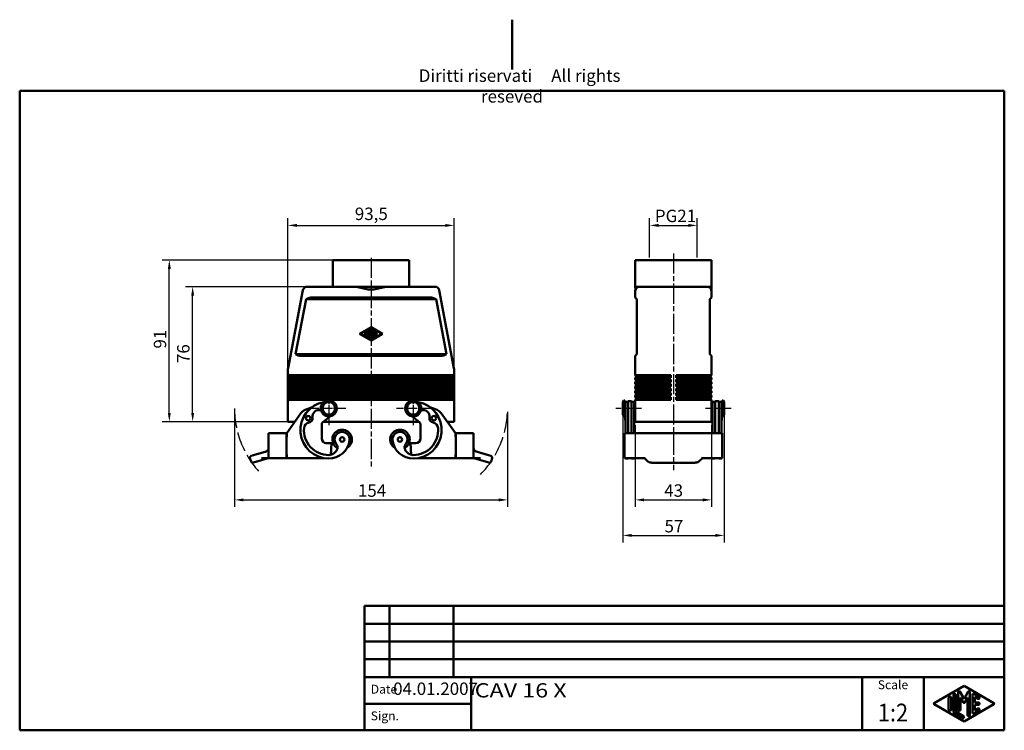
# Model space of a CAD drawing. Extents: x 20 to 574, y 20 to 420.
import ezdxf
from ezdxf.enums import TextEntityAlignment as Align

# ---------------------------------------------------------------- set-up
doc = ezdxf.new("R2010")
doc.units = 0
doc.header["$LTSCALE"] = 2
for name, pattern in [('CHAIN', [0.3543, 0.2362, -0.0295, 0.0591, -0.0295]), ('DASH_DOT', [0.37, 0.24, -0.06, 0.01, -0.06]), ('DASHED_SPACE', [0.2067, 0.1654, -0.0413])]:
    doc.linetypes.add(name, pattern=pattern)
for name, color, linetype, lineweight in [('Bemaßungen(TC_020513_DIN)', 7, 'Continuous', 25), ('Mittellinie(TC_020513_DIN)', 7, 'DASH_DOT', 25), ('Mittelpunktmarkierung(TC_020513_DIN)', 7, 'Continuous', 25), ('Schraffur', 179, 'Continuous', 9), ('Sichtbare Kanten(TC_020513_DIN)', 7, 'Continuous', 50), ('Skizziergeometrie(ISO)', 7, 'Continuous', 50), ('Stich 1-Linien(TC_020513_DIN)', 7, 'DASHED_SPACE', 25), ('Symbole(ISO)', 7, 'Continuous', 25)]:
    doc.layers.add(name, color=color, linetype=linetype, lineweight=lineweight)
doc.styles.add('Aktuell-BSI', font='ARIAL.TTF')
doc.styles.add('Kopie von TC 5 mm', font='ARIAL.TTF', dxfattribs={"width": 1.2})
doc.styles.add('TC 2_5 mm', font='ARIAL.TTF', dxfattribs={"width": 0.9})
doc.styles.add('TC 3_5 mm', font='ARIAL.TTF', dxfattribs={"width": 0.8})
doc.styles.add('TC 5 mm', font='ARIAL.TTF', dxfattribs={"width": 0.9})
doc.dimstyles.new('STANDARD-TC_020513_DIN', dxfattribs={"dimscale": 2, "dimtxt": 3.5, "dimasz": 2.5, "dimexe": 2, "dimexo": 1, "dimgap": 0.8, "dimtad": 1, "dimrnd": 1e-08, "dimzin": 12, "dimtxsty": 'Aktuell-BSI', "dimcen": 0.09, "dimdle": 10, "dimclrd": 7, "dimclre": 7, "dimclrt": 7, "dimadec": 0, "dimazin": 3, "dimtfac": 1, "dimtmove": 0, "dimatfit": 3, "dimfxl": 1, "dimtolj": 1, "dimtzin": 0, "dimlwd": 25, "dimlwe": 25, "dimarcsym": 0})

# ---------------------------------------------------------------- blocks, each defined once
blk = doc.blocks.new('Ränder Ilme Rahmen A4 quer')
at = {"layer": 'Skizziergeometrie(ISO)'}
for p, q in [((148.5, 210), (148.5, 196)), ((10, 10), (10, 190)), ((10, 190), (287, 190)), ((287, 190), (287, 10)), ((10, 10), (287, 10))]:
    blk.add_line(p, q, dxfattribs=at)
at = {"layer": 'Symbole(ISO)', "color": 7, "insert": (148.5, 196), "char_height": 3.5, "attachment_point": 2, "style": 'TC 2_5 mm'}
blk.add_mtext('\\fISOCPEUR|b0|i0;\\H3.5000;    Diritti riservati     All rights reseved', dxfattribs=at)
blk = doc.blocks.new('Schriftfelder Ilme')
at = {"layer": 'Schraffur'}
h = blk.add_hatch(color=7, dxfattribs=at)
edge = h.paths.add_edge_path()
edge.add_arc((184.66, 19.15), 0.333, 0, 180)
edge.add_line((184.32, 19.15), (184.32, 15.85))
edge.add_arc((184.66, 15.85), 0.333, 180, 360)
edge.add_line((184.99, 15.85), (184.99, 19.15))
h = blk.add_hatch(color=7, dxfattribs=at)
edge = h.paths.add_edge_path()
edge.add_line((188.49, 14.02), (186.32, 15.27))
edge.add_line((186.32, 15.27), (186.32, 19.94))
edge.add_arc((185.99, 19.94), 0.333, 0, 180)
edge.add_line((185.66, 19.94), (185.66, 15.27))
edge.add_arc((186.32, 15.27), 0.667, 180, 240.0184)
edge.add_line((185.99, 14.69), (188.16, 13.44))
edge.add_arc((188.32, 13.73), 0.333, 240.0184, 420.0184)
h = blk.add_hatch(color=7, dxfattribs=at)
edge = h.paths.add_edge_path()
edge.add_line((188.66, 18.85), (187.48, 20.89))
edge.add_arc((187.25, 20.75), 0.265, 30, 180)
edge.add_line((186.99, 20.75), (186.99, 15.85))
edge.add_arc((187.32, 15.85), 0.333, 180, 360)
edge.add_line((187.66, 15.85), (187.66, 19.25))
edge.add_line((187.66, 19.25), (188.51, 17.77))
edge.add_arc((188.66, 17.85), 0.167, 210, 330)
edge.add_line((188.8, 17.77), (189.66, 19.25))
edge.add_line((189.66, 19.25), (189.66, 14.29))
edge.add_arc((189.99, 14.29), 0.333, 180, 360)
edge.add_line((190.32, 14.29), (190.32, 20.75))
edge.add_arc((190.06, 20.75), 0.265, 0, 150)
edge.add_line((189.83, 20.89), (188.66, 18.85))
h = blk.add_hatch(color=7, dxfattribs=at)
edge = h.paths.add_edge_path()
edge.add_arc((192.69, 15.85), 0.333, 299.9816, 479.9816)
edge.add_line((192.52, 16.14), (191.66, 15.63))
edge.add_line((191.66, 15.63), (191.66, 17.17))
edge.add_line((191.66, 17.17), (192.69, 17.17))
edge.add_arc((192.69, 17.5), 0.333, 270, 450)
edge.add_line((192.69, 17.83), (191.66, 17.83))
edge.add_line((191.66, 17.83), (191.66, 19.37))
edge.add_line((191.66, 19.37), (192.52, 18.87))
edge.add_arc((192.69, 19.15), 0.333, 240.0184, 420.0184)
edge.add_line((192.86, 19.44), (191.49, 20.23))
edge.add_arc((191.32, 19.94), 0.333, 60.0184, 180)
edge.add_line((190.99, 19.94), (190.99, 15.06))
edge.add_arc((191.32, 15.06), 0.333, 180, 299.9816)
edge.add_line((191.49, 14.77), (192.86, 15.56))
for p, q in [((185.66, 19.94), (185.66, 15.27)), ((186.32, 15.27), (186.32, 19.94)), ((186.99, 20.75), (186.99, 15.85)), ((188.66, 18.85), (187.48, 20.89)), ((189.83, 20.89), (188.66, 18.85)), ((190.32, 14.29), (190.32, 20.75)), ((190.99, 15.06, 10), (190.99, 19.94, 10)), ((191.49, 20.23, 10), (192.86, 19.44, 10)), ((184.32, 15.85, 10), (184.32, 19.15, 10)), ((184.99, 19.15, 10), (184.99, 15.85, 10)), ((187.66, 19.25), (188.51, 17.77)), ((187.66, 15.85), (187.66, 19.25)), ((188.8, 17.77), (189.66, 19.25)), ((189.66, 19.25), (189.66, 14.29)), ((191.66, 19.37, 10), (191.66, 17.83, 10)), ((192.52, 18.87, 10), (191.66, 19.37, 10)), ((191.66, 17.83, 10), (192.69, 17.83, 10)), ((191.66, 17.17, 10), (191.66, 15.63, 10)), ((192.69, 17.17, 10), (191.66, 17.17, 10)), ((185.99, 14.69), (188.16, 13.44)), ((188.49, 14.02), (186.32, 15.27)), ((192.86, 15.56, 10), (191.49, 14.77, 10)), ((191.66, 15.63, 10), (192.52, 16.14, 10))]:
    blk.add_line(p, q)
for centre, radius, start, end in [((184.66, 19.15, 10), 0.333, 0, 180), ((185.99, 19.94), 0.333, 0, 180), ((187.25, 20.75), 0.265, 30, 180), ((190.06, 20.75), 0.265, 0, 150), ((191.32, 19.94, 10), 0.333, 60.0184, 180), ((192.69, 19.15, 10), 0.333, 240.0184, 60.0184), ((188.66, 17.85), 0.167, 210, 330), ((192.69, 17.5, 10), 0.333, 270, 90), ((184.66, 15.85, 10), 0.333, 180, 0), ((186.32, 15.27), 0.667, 180, 240.0184), ((187.32, 15.85), 0.333, 180, 0), ((188.32, 13.73), 0.333, 240.0184, 60.0184), ((189.99, 14.29), 0.333, 180, 0), ((191.32, 15.06, 10), 0.333, 180, 299.9816), ((192.69, 15.85, 10), 0.333, 299.9816, 119.9816)]:
    blk.add_arc(centre, radius, start, end)
at = {"layer": 'Skizziergeometrie(ISO)'}
for p, q in [((19.98, 45), (199.98, 45)), ((19.98, 45), (19.98, 10)), ((26.98, 45), (26.98, 25)), ((44.98, 45), (44.98, 25)), ((19.98, 40), (199.98, 40)), ((19.98, 35), (199.98, 35)), ((19.98, 30), (199.98, 30)), ((19.98, 25), (199.98, 25)), ((49.98, 10), (49.98, 25)), ((159.98, 25), (159.98, 10)), ((177.33, 25), (177.33, 10)), ((180.24, 17.65), (188.66, 22.5)), ((188.66, 22.5), (197.07, 17.65)), ((185.66, 15.27), (185.66, 19.94)), ((186.32, 19.94), (186.32, 15.27)), ((186.99, 15.85), (186.99, 20.75)), ((187.48, 20.89), (188.66, 18.85)), ((189.83, 20.89), (188.66, 18.85)), ((190.32, 14.29), (190.32, 20.75)), ((190.99, 15.06), (190.99, 19.94)), ((191.49, 20.23), (192.86, 19.44)), ((19.98, 17.5), (49.98, 17.5)), ((188.66, 12.5), (180.24, 17.36)), ((184.32, 15.85), (184.32, 19.15)), ((184.99, 19.15), (184.99, 15.85)), ((187.66, 19.25), (187.66, 15.85)), ((188.51, 17.77), (187.66, 19.25)), ((197.07, 17.36), (188.66, 12.5)), ((189.66, 19.25), (188.8, 17.77)), ((189.66, 14.29), (189.66, 19.25)), ((191.66, 19.37), (191.66, 17.83)), ((192.52, 18.87), (191.66, 19.37)), ((191.66, 17.83), (192.69, 17.83)), ((191.66, 17.17), (191.66, 15.63)), ((192.69, 17.17), (191.66, 17.17)), ((188.16, 13.44), (185.99, 14.69)), ((186.32, 15.27), (188.49, 14.02)), ((192.86, 15.56), (191.49, 14.77)), ((191.66, 15.63), (192.52, 16.14))]:
    blk.add_line(p, q, dxfattribs=at)
for centre, radius, start, end in [((184.66, 19.15), 0.333, 0, 180), ((185.99, 19.94), 0.333, 0, 180), ((187.25, 20.75), 0.265, 30, 180), ((190.06, 20.75), 0.265, 0, 150), ((191.32, 19.94), 0.333, 60.0184, 180), ((192.69, 19.15), 0.333, 240.0184, 60.0184), ((180.32, 17.5), 0.167, 119.9816, 240.0184), ((188.66, 17.85), 0.167, 210, 330), ((192.69, 17.5), 0.333, 270, 90), ((196.99, 17.5), 0.167, 299.9816, 60.0184), ((184.66, 15.85), 0.333, 180, 0), ((186.32, 15.27), 0.667, 180, 240.0184), ((187.32, 15.85), 0.333, 180, 0), ((188.32, 13.73), 0.333, 240.0184, 60.0184), ((189.99, 14.29), 0.333, 180, 0), ((191.32, 15.06), 0.333, 180, 299.9816), ((192.69, 15.85), 0.333, 299.9816, 119.9816)]:
    blk.add_arc(centre, radius, start, end, dxfattribs=at)
at = {"layer": 'Symbole(ISO)', "color": 7}
for s, insert, char_height, width, attachment_point, style in [(' Date', (20.98, 21.25), 2.5, 8.9975, 4, 'TC 2_5 mm'), ('04.01.2007', (39.98, 21.25), 3.5, 20.9533, 5, 'TC 3_5 mm'), ('Scale', (168.66, 22.5), 2.5, 17.3406, 5, 'TC 2_5 mm'), (' Sign.', (20.98, 13.75), 2.5, 8.971, 4, 'TC 2_5 mm')]:
    blk.add_mtext(s, dxfattribs=dict(at, insert=insert, char_height=char_height, width=width, attachment_point=attachment_point, style=style))
at = {"layer": 'Symbole(ISO)', "color": 7, "style": 'Kopie von TC 5 mm', "width": 1.2}
blk.add_attdef('BAUTEILNUMMER', text='', height=4, dxfattribs=at).set_placement((50.98, 21.25), align=Align.MIDDLE_LEFT)
at = {"layer": 'Symbole(ISO)', "color": 7, "style": 'TC 5 mm', "width": 0.9}
blk.add_attdef('FirstViewScale', text='', height=5, dxfattribs=at).set_placement((168.66, 15), align=Align.MIDDLE_CENTER)
blk = doc.blocks.new('*D11')
at = {"layer": 'Bemaßungen(TC_020513_DIN)', "color": 7, "linetype": 'Continuous', "lineweight": 25}
for p, q in [((374.44, 286.2), (374.44, 308.2)), ((401.22, 286.2), (401.22, 308.2)), ((379.44, 304.2), (396.22, 304.2))]:
    blk.add_line(p, q, dxfattribs=at)
at = {"layer": 'Bemaßungen(TC_020513_DIN)', "color": 7, "linetype": 'Continuous'}
for points in [[(379.44, 305.04), (379.44, 303.37), (374.44, 304.2)], [(396.22, 305.04), (396.22, 303.37), (401.22, 304.2)]]:
    blk.add_solid(points, dxfattribs=at)
at = {"layer": 'Defpoints', "color": 0, "linetype": 'Continuous'}
for p in [(401.22, 304.2), (374.44, 284.2), (401.22, 284.2)]:
    blk.add_point(p, dxfattribs=at)
at = {"layer": 'Bemaßungen(TC_020513_DIN)', "color": 7, "linetype": 'Continuous', "lineweight": 25, "insert": (375.24, 313.04), "char_height": 7, "attachment_point": 1, "style": 'Aktuell-BSI'}
blk.add_mtext('\\A1; PG21', dxfattribs=at)
blk = doc.blocks.new('*D12')
at = {"layer": 'Bemaßungen(TC_020513_DIN)', "color": 7, "linetype": 'Continuous', "lineweight": 25}
for p, q in [((366.33, 191.7), (366.33, 145.7)), ((409.33, 191.7), (409.33, 145.7)), ((371.33, 149.7), (404.33, 149.7))]:
    blk.add_line(p, q, dxfattribs=at)
at = {"layer": 'Bemaßungen(TC_020513_DIN)', "color": 7, "linetype": 'Continuous'}
for points in [[(371.33, 150.54), (371.33, 148.87), (366.33, 149.7)], [(404.33, 150.54), (404.33, 148.87), (409.33, 149.7)]]:
    blk.add_solid(points, dxfattribs=at)
at = {"layer": 'Defpoints', "color": 0, "linetype": 'Continuous'}
for p in [(366.33, 193.7), (409.33, 193.7), (409.33, 149.7)]:
    blk.add_point(p, dxfattribs=at)
at = {"layer": 'Bemaßungen(TC_020513_DIN)', "color": 7, "linetype": 'Continuous', "lineweight": 25, "insert": (382.67, 158.46), "char_height": 7, "attachment_point": 1, "style": 'Aktuell-BSI'}
blk.add_mtext('\\A1;43', dxfattribs=at)
blk = doc.blocks.new('*D13')
at = {"layer": 'Bemaßungen(TC_020513_DIN)', "color": 7, "linetype": 'Continuous', "lineweight": 25}
for p, q in [((359.33, 199.2), (359.33, 125.7)), ((416.33, 199.2), (416.33, 125.7)), ((364.33, 129.7), (411.33, 129.7))]:
    blk.add_line(p, q, dxfattribs=at)
at = {"layer": 'Bemaßungen(TC_020513_DIN)', "color": 7, "linetype": 'Continuous'}
for points in [[(364.33, 130.54), (364.33, 128.87), (359.33, 129.7)], [(411.33, 130.54), (411.33, 128.87), (416.33, 129.7)]]:
    blk.add_solid(points, dxfattribs=at)
at = {"layer": 'Defpoints', "color": 0, "linetype": 'Continuous'}
for p in [(359.33, 201.2), (416.33, 201.2), (416.33, 129.7)]:
    blk.add_point(p, dxfattribs=at)
at = {"layer": 'Bemaßungen(TC_020513_DIN)', "color": 7, "linetype": 'Continuous', "lineweight": 25, "insert": (382.81, 138.42), "char_height": 7, "attachment_point": 1, "style": 'Aktuell-BSI'}
blk.add_mtext('\\A1;57', dxfattribs=at)
blk = doc.blocks.new('*D14')
at = {"layer": 'Bemaßungen(TC_020513_DIN)', "color": 7, "linetype": 'Continuous', "lineweight": 25}
for p, q in [((140.89, 199.2), (140.89, 145.7)), ((294.49, 199.2), (294.49, 145.7)), ((145.89, 149.7), (289.49, 149.7))]:
    blk.add_line(p, q, dxfattribs=at)
at = {"layer": 'Bemaßungen(TC_020513_DIN)', "color": 7, "linetype": 'Continuous'}
for points in [[(145.89, 150.54), (145.89, 148.87), (140.89, 149.7)], [(289.49, 150.54), (289.49, 148.87), (294.49, 149.7)]]:
    blk.add_solid(points, dxfattribs=at)
at = {"layer": 'Defpoints', "color": 0, "linetype": 'Continuous'}
for p in [(140.89, 201.2), (294.49, 201.2), (294.49, 149.7)]:
    blk.add_point(p, dxfattribs=at)
at = {"layer": 'Bemaßungen(TC_020513_DIN)', "color": 7, "linetype": 'Continuous', "lineweight": 25, "insert": (210.3, 158.45), "char_height": 7, "attachment_point": 1, "style": 'Aktuell-BSI'}
blk.add_mtext('\\A1;154', dxfattribs=at)
blk = doc.blocks.new('*D15')
at = {"layer": 'Bemaßungen(TC_020513_DIN)', "color": 7, "linetype": 'Continuous', "lineweight": 25}
for p, q in [((170.94, 201.83), (170.94, 308.2)), ((264.44, 201.83), (264.44, 308.2)), ((175.94, 304.2), (259.44, 304.2))]:
    blk.add_line(p, q, dxfattribs=at)
at = {"layer": 'Bemaßungen(TC_020513_DIN)', "color": 7, "linetype": 'Continuous'}
for points in [[(175.94, 305.04), (175.94, 303.37), (170.94, 304.2)], [(259.44, 305.04), (259.44, 303.37), (264.44, 304.2)]]:
    blk.add_solid(points, dxfattribs=at)
at = {"layer": 'Defpoints', "color": 0, "linetype": 'Continuous'}
for p in [(264.44, 304.2), (170.94, 199.83), (264.44, 199.83)]:
    blk.add_point(p, dxfattribs=at)
at = {"layer": 'Bemaßungen(TC_020513_DIN)', "color": 7, "linetype": 'Continuous', "lineweight": 25, "insert": (208.57, 314.22), "char_height": 7, "attachment_point": 1, "style": 'Aktuell-BSI'}
blk.add_mtext('\\A1;93,5', dxfattribs=at)
blk = doc.blocks.new('*D16')
at = {"layer": 'Bemaßungen(TC_020513_DIN)', "color": 7, "linetype": 'Continuous', "lineweight": 25}
for p, q in [((183.32, 269.7), (113.32, 269.7)), ((117.32, 198.7), (117.32, 264.7)), ((168.94, 193.7), (113.32, 193.7))]:
    blk.add_line(p, q, dxfattribs=at)
at = {"layer": 'Bemaßungen(TC_020513_DIN)', "color": 7, "linetype": 'Continuous'}
for points in [[(116.49, 264.7), (118.16, 264.7), (117.32, 269.7)], [(116.49, 198.7), (118.16, 198.7), (117.32, 193.7)]]:
    blk.add_solid(points, dxfattribs=at)
at = {"layer": 'Defpoints', "color": 0, "linetype": 'Continuous'}
for p in [(117.32, 269.7), (185.32, 269.7), (170.94, 193.7)]:
    blk.add_point(p, dxfattribs=at)
at = {"layer": 'Bemaßungen(TC_020513_DIN)', "color": 7, "linetype": 'Continuous', "lineweight": 25, "insert": (108.57, 226.72), "char_height": 7, "attachment_point": 1, "rotation": 90, "style": 'Aktuell-BSI'}
blk.add_mtext('\\A1;76', dxfattribs=at)
blk = doc.blocks.new('*D17')
at = {"layer": 'Bemaßungen(TC_020513_DIN)', "color": 7, "linetype": 'Continuous', "lineweight": 25}
for p, q in [((215.69, 284.7), (100.19, 284.7)), ((104.19, 198.7), (104.19, 279.7)), ((171.94, 193.7), (100.19, 193.7))]:
    blk.add_line(p, q, dxfattribs=at)
at = {"layer": 'Bemaßungen(TC_020513_DIN)', "color": 7, "linetype": 'Continuous'}
for points in [[(103.35, 279.7), (105.02, 279.7), (104.19, 284.7)], [(103.35, 198.7), (105.02, 198.7), (104.19, 193.7)]]:
    blk.add_solid(points, dxfattribs=at)
at = {"layer": 'Defpoints', "color": 0, "linetype": 'Continuous'}
for p in [(104.19, 284.7), (217.69, 284.7), (173.94, 193.7)]:
    blk.add_point(p, dxfattribs=at)
at = {"layer": 'Bemaßungen(TC_020513_DIN)', "color": 7, "linetype": 'Continuous', "lineweight": 25, "insert": (95.44, 234.87), "char_height": 7, "attachment_point": 1, "rotation": 90, "style": 'Aktuell-BSI'}
blk.add_mtext('\\A1;91', dxfattribs=at)

msp = doc.modelspace()

# ---------------------------------------------------------------- linework, layer by layer
at = {"layer": 'Mittellinie(TC_020513_DIN)', "linetype": 'CHAIN', "ltscale": 23.990969}
for p, q in [((387.828, 288.469), (387.828, 166.427)), ((217.687, 286.027), (217.687, 167.235))]:
    msp.add_line(p, q, dxfattribs=at)
at = {"layer": 'Mittellinie(TC_020513_DIN)', "linetype": 'CHAIN', "ltscale": 8.070136}
msp.add_line((369.954, 201.204), (355.428, 201.204), dxfattribs=at)
at = {"layer": 'Mittellinie(TC_020513_DIN)', "linetype": 'CHAIN', "ltscale": 8.005782}
msp.add_line((420.228, 201.204), (405.819, 201.204), dxfattribs=at)
at = {"layer": 'Mittelpunktmarkierung(TC_020513_DIN)', "linetype": 'CHAIN', "ltscale": 10.556371}
for p, q in [((193.937, 210.704), (193.937, 191.704)), ((241.437, 210.704), (241.437, 191.704)), ((203.437, 201.204), (184.437, 201.204)), ((250.937, 201.204), (231.937, 201.204))]:
    msp.add_line(p, q, dxfattribs=at)
at = {"layer": 'Sichtbare Kanten(TC_020513_DIN)'}
for p, q in [((196.187, 284.704), (239.187, 284.704)), ((196.187, 284.704), (196.187, 269.704)), ((239.187, 284.704), (239.187, 269.704)), ((366.328, 284.704), (409.328, 284.704)), ((366.328, 284.704), (366.328, 269.704)), ((409.328, 284.704), (409.328, 269.704)), ((179.303, 267.666), (171.04, 223.754)), ((181.76, 269.704), (185.322, 269.704)), ((207.625, 269.704), (185.322, 269.704)), ((207.625, 269.704), (227.749, 269.704)), ((250.052, 269.704), (227.749, 269.704)), ((250.052, 269.704), (253.613, 269.704)), ((264.333, 223.754), (256.07, 267.666)), ((366.328, 269.704), (368.828, 269.704)), ((366.474, 268.043), (366.328, 269.704)), ((366.328, 267.204), (366.328, 263.704)), ((368.828, 269.704), (372.328, 269.704)), ((403.328, 269.704), (372.328, 269.704)), ((403.328, 269.704), (406.828, 269.704)), ((406.828, 269.704), (409.328, 269.704)), ((409.183, 268.043), (409.328, 269.704)), ((409.328, 263.704), (409.328, 267.204)), ((175.267, 231.704), (181.1, 262.704)), ((181.1, 262.704), (254.274, 262.704)), ((184.663, 263.704), (250.711, 263.704)), ((254.274, 262.704), (260.107, 231.704)), ((367.328, 262.704), (366.328, 263.704)), ((367.328, 262.704), (367.328, 231.704)), ((409.328, 263.704), (408.328, 262.704)), ((408.328, 231.704), (408.328, 262.704)), ((211.186, 243.104), (217.687, 246.852)), ((217.687, 246.564), (211.687, 243.104)), ((214.437, 242.114), (214.437, 244.094)), ((214.937, 244.094), (214.937, 242.114)), ((215.437, 241.547), (215.437, 244.66)), ((215.937, 244.66), (215.937, 241.692)), ((216.437, 242.114), (216.437, 245.237)), ((216.887, 245.386), (217.687, 244.315)), ((217.687, 243.479), (216.937, 244.484)), ((216.937, 244.484), (216.937, 242.114)), ((217.687, 246.852), (224.187, 243.104)), ((223.687, 243.104), (217.687, 246.564)), ((217.687, 244.315), (218.487, 245.386)), ((218.437, 244.484), (217.687, 243.479)), ((218.437, 240.971), (218.437, 244.484)), ((218.937, 245.237), (218.937, 240.971)), ((219.437, 241.547), (219.437, 244.66)), ((219.812, 244.876), (220.812, 244.3)), ((219.937, 244.227), (219.937, 243.354)), ((220.562, 243.867), (219.937, 244.227)), ((217.687, 239.355), (211.186, 243.104)), ((211.687, 243.104), (217.687, 239.644)), ((217.562, 240.177), (215.562, 241.331)), ((215.937, 241.692), (217.812, 240.61)), ((224.187, 243.104), (217.687, 239.355)), ((217.687, 239.644), (223.687, 243.104)), ((220.812, 241.907), (219.812, 241.331)), ((219.937, 243.354), (220.687, 243.354)), ((220.687, 242.854), (219.937, 242.854)), ((219.937, 242.854), (219.937, 241.98)), ((219.937, 241.98), (220.562, 242.34)), ((175.267, 231.704), (260.107, 231.704)), ((256.92, 230.704), (178.453, 230.704)), ((366.328, 230.704), (367.328, 231.704)), ((366.328, 230.704), (366.328, 222.644)), ((408.328, 231.704), (409.328, 230.704)), ((409.328, 222.644), (409.328, 230.704)), ((170.937, 222.644), (170.937, 219.954)), ((264.437, 219.954), (264.437, 222.644)), ((366.328, 222.644), (366.328, 219.954)), ((409.328, 219.954), (409.328, 222.644)), ((170.937, 219.954), (176.937, 219.954)), ((170.937, 219.954), (170.937, 218.454)), ((170.937, 219.954), (171.637, 219.254)), ((170.937, 218.454), (171.637, 219.154)), ((170.937, 218.454), (170.937, 217.454)), ((176.937, 218.454), (170.937, 218.454)), ((170.937, 217.454), (176.937, 217.454)), ((170.937, 217.454), (170.937, 215.954)), ((170.937, 217.454), (171.637, 216.754)), ((170.937, 215.954), (171.637, 216.654)), ((176.937, 219.254), (171.637, 219.254)), ((171.637, 219.154), (171.637, 219.254)), ((171.637, 219.154), (176.937, 219.154)), ((176.937, 216.754), (171.637, 216.754)), ((171.637, 216.654), (171.637, 216.754)), ((171.637, 216.654), (176.937, 216.654)), ((258.437, 219.954), (176.937, 219.954)), ((176.937, 219.254), (258.437, 219.254)), ((258.437, 219.154), (176.937, 219.154)), ((176.937, 218.454), (258.437, 218.454)), ((258.437, 217.454), (176.937, 217.454)), ((176.937, 216.754), (258.437, 216.754)), ((258.437, 216.654), (176.937, 216.654)), ((258.437, 219.954), (264.437, 219.954)), ((263.737, 219.254), (258.437, 219.254)), ((258.437, 219.154), (263.737, 219.154)), ((264.437, 218.454), (258.437, 218.454)), ((258.437, 217.454), (264.437, 217.454)), ((263.737, 216.754), (258.437, 216.754)), ((258.437, 216.654), (263.737, 216.654)), ((263.737, 219.254), (264.437, 219.954)), ((263.737, 219.154), (263.737, 219.254)), ((264.437, 218.454), (263.737, 219.154)), ((263.737, 216.754), (264.437, 217.454)), ((263.737, 216.654), (263.737, 216.754)), ((264.437, 215.954), (263.737, 216.654)), ((264.437, 218.454), (264.437, 219.954)), ((264.437, 217.454), (264.437, 218.454)), ((264.437, 215.954), (264.437, 217.454)), ((366.328, 219.954), (372.328, 219.954)), ((367.028, 219.254), (366.328, 219.954)), ((367.028, 219.154), (366.328, 218.454)), ((372.328, 218.454), (366.328, 218.454)), ((366.328, 218.454), (366.328, 217.454)), ((366.328, 217.454), (372.328, 217.454)), ((367.028, 216.754), (366.328, 217.454)), ((367.028, 216.654), (366.328, 215.954)), ((367.028, 219.254), (372.328, 219.254)), ((367.028, 219.154), (367.028, 219.254)), ((372.328, 219.154), (367.028, 219.154)), ((367.028, 216.754), (372.328, 216.754)), ((367.028, 216.654), (367.028, 216.754)), ((372.328, 216.654), (367.028, 216.654)), ((386.328, 219.954), (372.328, 219.954)), ((386.328, 219.254), (372.328, 219.254)), ((372.328, 219.154), (386.328, 219.154)), ((372.328, 218.454), (386.328, 218.454)), ((386.328, 217.454), (372.328, 217.454)), ((386.328, 216.754), (372.328, 216.754)), ((372.328, 216.654), (386.328, 216.654)), ((386.328, 218.454), (386.328, 219.954)), ((386.328, 215.954), (386.328, 217.454)), ((389.328, 219.954), (389.328, 218.454)), ((403.328, 219.954), (389.328, 219.954)), ((389.328, 219.254), (403.328, 219.254)), ((403.328, 219.154), (389.328, 219.154)), ((389.328, 218.454), (403.328, 218.454)), ((389.328, 217.454), (389.328, 215.954)), ((403.328, 217.454), (389.328, 217.454)), ((389.328, 216.754), (403.328, 216.754)), ((403.328, 216.654), (389.328, 216.654)), ((403.328, 219.954), (409.328, 219.954)), ((408.628, 219.254), (403.328, 219.254)), ((403.328, 219.154), (408.628, 219.154)), ((409.328, 218.454), (403.328, 218.454)), ((403.328, 217.454), (409.328, 217.454)), ((408.628, 216.754), (403.328, 216.754)), ((403.328, 216.654), (408.628, 216.654)), ((409.328, 219.954), (408.628, 219.254)), ((408.628, 219.154), (408.628, 219.254)), ((409.328, 218.454), (408.628, 219.154)), ((409.328, 217.454), (408.628, 216.754)), ((408.628, 216.654), (408.628, 216.754)), ((409.328, 215.954), (408.628, 216.654)), ((409.328, 217.454), (409.328, 218.454)), ((170.937, 215.954), (170.937, 214.954)), ((176.937, 215.954), (170.937, 215.954)), ((170.937, 214.954), (176.937, 214.954)), ((170.937, 214.954), (170.937, 213.454)), ((170.937, 214.954), (171.637, 214.254)), ((170.937, 213.454), (171.637, 214.154)), ((170.937, 213.454), (170.937, 212.454)), ((176.937, 213.454), (170.937, 213.454)), ((170.937, 212.454), (176.937, 212.454)), ((170.937, 212.454), (170.937, 210.954)), ((170.937, 212.454), (171.637, 211.754)), ((170.937, 210.954), (171.637, 211.654)), ((170.937, 210.954), (170.937, 209.954)), ((176.937, 210.954), (170.937, 210.954)), ((176.937, 214.254), (171.637, 214.254)), ((171.637, 214.154), (171.637, 214.254)), ((171.637, 214.154), (176.937, 214.154)), ((176.937, 211.754), (171.637, 211.754)), ((171.637, 211.654), (171.637, 211.754)), ((171.637, 211.654), (176.937, 211.654)), ((176.937, 215.954), (258.437, 215.954)), ((258.437, 214.954), (176.937, 214.954)), ((176.937, 214.254), (258.437, 214.254)), ((258.437, 214.154), (176.937, 214.154)), ((176.937, 213.454), (258.437, 213.454)), ((258.437, 212.454), (176.937, 212.454)), ((176.937, 211.754), (258.437, 211.754)), ((258.437, 211.654), (176.937, 211.654)), ((176.937, 210.954), (258.437, 210.954)), ((264.437, 215.954), (258.437, 215.954)), ((258.437, 214.954), (264.437, 214.954)), ((263.737, 214.254), (258.437, 214.254)), ((258.437, 214.154), (263.737, 214.154)), ((264.437, 213.454), (258.437, 213.454)), ((258.437, 212.454), (264.437, 212.454)), ((263.737, 211.754), (258.437, 211.754)), ((258.437, 211.654), (263.737, 211.654)), ((264.437, 210.954), (258.437, 210.954)), ((263.737, 214.254), (264.437, 214.954)), ((263.737, 214.154), (263.737, 214.254)), ((264.437, 213.454), (263.737, 214.154)), ((263.737, 211.754), (264.437, 212.454)), ((263.737, 211.654), (263.737, 211.754)), ((264.437, 210.954), (263.737, 211.654)), ((264.437, 214.954), (264.437, 215.954)), ((264.437, 213.454), (264.437, 214.954)), ((264.437, 212.454), (264.437, 213.454)), ((264.437, 210.954), (264.437, 212.454)), ((264.437, 209.954), (264.437, 210.954)), ((372.328, 215.954), (366.328, 215.954)), ((366.328, 215.954), (366.328, 214.954)), ((366.328, 214.954), (372.328, 214.954)), ((367.028, 214.254), (366.328, 214.954)), ((367.028, 214.154), (366.328, 213.454)), ((372.328, 213.454), (366.328, 213.454)), ((366.328, 213.454), (366.328, 212.454)), ((366.328, 212.454), (372.328, 212.454)), ((367.028, 211.754), (366.328, 212.454)), ((367.028, 211.654), (366.328, 210.954)), ((372.328, 210.954), (366.328, 210.954)), ((366.328, 210.954), (366.328, 209.954)), ((367.028, 214.254), (372.328, 214.254)), ((367.028, 214.154), (367.028, 214.254)), ((372.328, 214.154), (367.028, 214.154)), ((367.028, 211.754), (372.328, 211.754)), ((367.028, 211.654), (367.028, 211.754)), ((372.328, 211.654), (367.028, 211.654)), ((372.328, 215.954), (386.328, 215.954)), ((386.328, 214.954), (372.328, 214.954)), ((386.328, 214.254), (372.328, 214.254)), ((372.328, 214.154), (386.328, 214.154)), ((372.328, 213.454), (386.328, 213.454)), ((386.328, 212.454), (372.328, 212.454)), ((386.328, 211.754), (372.328, 211.754)), ((372.328, 211.654), (386.328, 211.654)), ((372.328, 210.954), (386.328, 210.954)), ((386.328, 213.454), (386.328, 214.954)), ((386.328, 210.954), (386.328, 212.454)), ((389.328, 215.954), (403.328, 215.954)), ((389.328, 214.954), (389.328, 213.454)), ((403.328, 214.954), (389.328, 214.954)), ((389.328, 214.254), (403.328, 214.254)), ((403.328, 214.154), (389.328, 214.154)), ((389.328, 213.454), (403.328, 213.454)), ((389.328, 212.454), (389.328, 210.954)), ((403.328, 212.454), (389.328, 212.454)), ((389.328, 211.754), (403.328, 211.754)), ((403.328, 211.654), (389.328, 211.654)), ((389.328, 210.954), (403.328, 210.954)), ((409.328, 215.954), (403.328, 215.954)), ((403.328, 214.954), (409.328, 214.954)), ((408.628, 214.254), (403.328, 214.254)), ((403.328, 214.154), (408.628, 214.154)), ((409.328, 213.454), (403.328, 213.454)), ((403.328, 212.454), (409.328, 212.454)), ((408.628, 211.754), (403.328, 211.754)), ((403.328, 211.654), (408.628, 211.654)), ((409.328, 210.954), (403.328, 210.954)), ((409.328, 214.954), (408.628, 214.254)), ((408.628, 214.154), (408.628, 214.254)), ((409.328, 213.454), (408.628, 214.154)), ((409.328, 212.454), (408.628, 211.754)), ((408.628, 211.654), (408.628, 211.754)), ((409.328, 210.954), (408.628, 211.654)), ((409.328, 214.954), (409.328, 215.954)), ((409.328, 212.454), (409.328, 213.454)), ((409.328, 209.954), (409.328, 210.954)), ((170.937, 209.954), (176.937, 209.954)), ((170.937, 209.954), (170.937, 208.454)), ((170.937, 209.954), (171.637, 209.254)), ((170.937, 208.454), (171.637, 209.154)), ((170.937, 208.454), (170.937, 207.454)), ((176.937, 208.454), (170.937, 208.454)), ((170.937, 207.454), (176.937, 207.454)), ((170.937, 207.454), (170.937, 205.954)), ((170.937, 207.454), (171.637, 206.754)), ((170.937, 205.954), (171.637, 206.654)), ((170.937, 205.954), (170.937, 193.704)), ((176.937, 205.954), (170.937, 205.954)), ((176.937, 209.254), (171.637, 209.254)), ((171.637, 209.154), (171.637, 209.254)), ((171.637, 209.154), (176.937, 209.154)), ((176.937, 206.754), (171.637, 206.754)), ((171.637, 206.654), (171.637, 206.754)), ((171.637, 206.654), (176.937, 206.654)), ((258.437, 209.954), (176.937, 209.954)), ((176.937, 209.254), (258.437, 209.254)), ((258.437, 209.154), (176.937, 209.154)), ((176.937, 208.454), (258.437, 208.454)), ((258.437, 207.454), (176.937, 207.454)), ((176.937, 206.754), (258.437, 206.754)), ((258.437, 206.654), (176.937, 206.654)), ((176.937, 205.954), (258.437, 205.954)), ((258.437, 209.954), (264.437, 209.954)), ((263.737, 209.254), (258.437, 209.254)), ((258.437, 209.154), (263.737, 209.154)), ((264.437, 208.454), (258.437, 208.454)), ((258.437, 207.454), (264.437, 207.454)), ((263.737, 206.754), (258.437, 206.754)), ((258.437, 206.654), (263.737, 206.654)), ((264.437, 205.954), (258.437, 205.954)), ((263.737, 209.254), (264.437, 209.954)), ((263.737, 209.154), (263.737, 209.254)), ((264.437, 208.454), (263.737, 209.154)), ((263.737, 206.754), (264.437, 207.454)), ((263.737, 206.654), (263.737, 206.754)), ((264.437, 205.954), (263.737, 206.654)), ((264.437, 208.454), (264.437, 209.954)), ((264.437, 207.454), (264.437, 208.454)), ((264.437, 205.954), (264.437, 207.454)), ((264.437, 193.704), (264.437, 205.954)), ((359.328, 204.704), (359.928, 205.704)), ((359.928, 205.704), (359.928, 196.704)), ((360.428, 205.704), (359.928, 205.704)), ((360.428, 205.704), (360.428, 196.704)), ((362.328, 205.204), (362.328, 204.94)), ((362.328, 205.204), (364.328, 205.204)), ((364.328, 205.204), (364.328, 204.94)), ((366.328, 209.954), (372.328, 209.954)), ((367.028, 209.254), (366.328, 209.954)), ((367.028, 209.154), (366.328, 208.454)), ((372.328, 208.454), (366.328, 208.454)), ((366.328, 208.454), (366.328, 207.454)), ((366.328, 207.454), (372.328, 207.454)), ((367.028, 206.754), (366.328, 207.454)), ((366.328, 205.954), (367.028, 206.654)), ((372.328, 205.954), (366.328, 205.954)), ((366.328, 205.954), (366.328, 193.704)), ((367.028, 209.254), (372.328, 209.254)), ((367.028, 209.154), (367.028, 209.254)), ((372.328, 209.154), (367.028, 209.154)), ((367.028, 206.754), (372.328, 206.754)), ((367.028, 206.654), (367.028, 206.754)), ((372.328, 206.654), (367.028, 206.654)), ((386.328, 209.954), (372.328, 209.954)), ((386.328, 209.254), (372.328, 209.254)), ((372.328, 209.154), (386.328, 209.154)), ((372.328, 208.454), (386.328, 208.454)), ((386.328, 207.454), (372.328, 207.454)), ((386.328, 206.754), (372.328, 206.754)), ((372.328, 206.654), (386.328, 206.654)), ((372.328, 205.954), (386.328, 205.954)), ((386.328, 208.454), (386.328, 209.954)), ((386.328, 205.954), (386.328, 207.454)), ((389.328, 209.954), (389.328, 208.454)), ((403.328, 209.954), (389.328, 209.954)), ((389.328, 209.254), (403.328, 209.254)), ((403.328, 209.154), (389.328, 209.154)), ((389.328, 208.454), (403.328, 208.454)), ((389.328, 207.454), (389.328, 205.954)), ((403.328, 207.454), (389.328, 207.454)), ((389.328, 206.754), (403.328, 206.754)), ((403.328, 206.654), (389.328, 206.654)), ((389.328, 205.954), (403.328, 205.954)), ((403.328, 209.954), (409.328, 209.954)), ((408.628, 209.254), (403.328, 209.254)), ((403.328, 209.154), (408.628, 209.154)), ((409.328, 208.454), (403.328, 208.454)), ((403.328, 207.454), (409.328, 207.454)), ((408.628, 206.754), (403.328, 206.754)), ((403.328, 206.654), (408.628, 206.654)), ((409.328, 205.954), (403.328, 205.954)), ((409.328, 209.954), (408.628, 209.254)), ((408.628, 209.154), (408.628, 209.254)), ((409.328, 208.454), (408.628, 209.154)), ((409.328, 207.454), (408.628, 206.754)), ((408.628, 206.654), (408.628, 206.754)), ((409.328, 205.954), (408.628, 206.654)), ((409.328, 207.454), (409.328, 208.454)), ((409.328, 193.704), (409.328, 205.954)), ((411.328, 205.204), (411.328, 204.94)), ((411.328, 205.204), (413.328, 205.204)), ((413.328, 205.204), (413.328, 204.94)), ((415.228, 205.704), (415.228, 196.704)), ((415.728, 205.704), (415.228, 205.704)), ((415.728, 205.704), (415.728, 196.704)), ((416.328, 204.704), (415.728, 205.704)), ((180.553, 200.375), (184.521, 201.89)), ((254.821, 200.375), (250.852, 201.89)), ((359.328, 204.704), (359.328, 197.704)), ((360.828, 203.704), (360.428, 203.704)), ((360.828, 187.204), (360.828, 204.954)), ((362.328, 204.954), (360.828, 204.954)), ((362.328, 204.873), (362.328, 204.94)), ((362.328, 201.89), (362.328, 204.873)), ((362.328, 200.375), (362.328, 201.89)), ((362.328, 200.375), (362.328, 198.582)), ((365.828, 204.954), (364.328, 204.954)), ((364.328, 204.873), (364.328, 204.94)), ((364.328, 201.89), (364.328, 204.873)), ((364.328, 200.375), (364.328, 201.89)), ((364.328, 200.375), (364.328, 198.582)), ((365.828, 204.954), (365.828, 187.204)), ((366.328, 203.704), (365.828, 203.704)), ((409.828, 203.704), (409.328, 203.704)), ((409.828, 204.954), (409.828, 187.204)), ((409.828, 204.954), (411.328, 204.954)), ((411.328, 204.873), (411.328, 204.94)), ((411.328, 201.89), (411.328, 204.873)), ((411.328, 200.375), (411.328, 201.89)), ((411.328, 200.375), (411.328, 198.582)), ((413.328, 204.954), (414.828, 204.954)), ((413.328, 204.873), (413.328, 204.94)), ((413.328, 201.89), (413.328, 204.873)), ((413.328, 200.375), (413.328, 201.89)), ((413.328, 200.375), (413.328, 198.582)), ((414.828, 187.204), (414.828, 204.954)), ((415.228, 203.704), (414.828, 203.704)), ((416.328, 204.704), (416.328, 197.704)), ((170.237, 187.204), (178.249, 198.582)), ((194.806, 196.788), (190.505, 193.379)), ((240.568, 196.788), (244.869, 193.379)), ((265.137, 187.204), (257.125, 198.582)), ((359.328, 197.704), (359.928, 196.704)), ((360.428, 196.704), (359.928, 196.704)), ((360.828, 198.704), (360.428, 198.704)), ((360.628, 194.654), (360.628, 196.754)), ((362.328, 187.204), (362.328, 198.582)), ((364.328, 187.204), (364.328, 198.582)), ((366.328, 198.704), (365.828, 198.704)), ((366.028, 194.654), (366.028, 196.754)), ((409.828, 198.704), (409.328, 198.704)), ((409.628, 194.654), (409.628, 196.754)), ((411.328, 187.204), (411.328, 198.582)), ((413.328, 187.204), (413.328, 198.582)), ((415.228, 198.704), (414.828, 198.704)), ((415.028, 194.654), (415.028, 196.754)), ((415.728, 196.704), (415.228, 196.704)), ((416.328, 197.704), (415.728, 196.704)), ((174.814, 193.704), (170.937, 193.704)), ((189.937, 192.204), (189.937, 184.204)), ((244.459, 193.704), (190.915, 193.704)), ((245.437, 192.204), (245.437, 184.204)), ((264.437, 193.704), (260.56, 193.704)), ((372.328, 193.704), (366.328, 193.704)), ((403.328, 193.704), (372.328, 193.704)), ((409.328, 193.704), (403.328, 193.704)), ((160.037, 187.204), (160.037, 173.204)), ((170.037, 187.204), (160.037, 187.204)), ((170.037, 173.204), (170.037, 187.204)), ((170.037, 185.204), (170.237, 185.204)), ((170.237, 185.204), (170.237, 187.204)), ((265.137, 185.204), (265.137, 187.204)), ((265.337, 185.204), (265.137, 185.204)), ((265.337, 187.204), (275.337, 187.204)), ((265.337, 173.204), (265.337, 187.204)), ((275.337, 173.204), (275.337, 187.204)), ((360.328, 173.204), (360.328, 187.204)), ((415.328, 187.204), (360.328, 187.204)), ((415.328, 187.204), (415.328, 173.204)), ((192.437, 181.704), (195.437, 181.704)), ((195.437, 181.704), (195.047, 175.078)), ((242.937, 181.704), (239.937, 181.704)), ((239.937, 181.704), (240.327, 175.078)), ((149.581, 173.26), (150.15, 171.342)), ((150.256, 174.503), (151.636, 174.912)), ((158.606, 176.979), (151.636, 174.912)), ((152.774, 171.077), (159.197, 172.982)), ((158.621, 173.204), (156.134, 173.204)), ((160.037, 173.204), (158.621, 173.204)), ((159.197, 172.982), (159.943, 173.204)), ((160.037, 173.204), (170.037, 173.204)), ((170.237, 175.204), (170.037, 175.204)), ((170.237, 173.204), (170.237, 175.204)), ((191.12, 173.204), (170.237, 173.204)), ((244.254, 173.204), (265.137, 173.204)), ((265.137, 173.204), (265.137, 175.204)), ((265.137, 175.204), (265.337, 175.204)), ((275.337, 173.204), (265.337, 173.204)), ((276.753, 173.204), (275.337, 173.204)), ((275.431, 173.204), (276.176, 172.982)), ((276.176, 172.982), (282.6, 171.077)), ((279.24, 173.204), (276.753, 173.204)), ((283.738, 174.912), (276.768, 176.979)), ((283.738, 174.912), (285.118, 174.503)), ((285.224, 171.342), (285.793, 173.26)), ((369.348, 173.204), (360.328, 173.204)), ((360.828, 172.954), (360.828, 173.204)), ((362.328, 172.954), (360.828, 172.954)), ((362.328, 172.954), (362.328, 173.204)), ((364.328, 172.954), (364.328, 173.204)), ((365.828, 172.954), (364.328, 172.954)), ((365.828, 173.204), (365.828, 172.954)), ((371.261, 173.204), (369.348, 173.204)), ((372.02, 173.204), (371.261, 173.204)), ((373.482, 171.319), (371.541, 173.204)), ((404.116, 173.204), (402.175, 171.319)), ((404.396, 173.204), (403.637, 173.204)), ((406.309, 173.204), (404.396, 173.204)), ((415.328, 173.204), (406.309, 173.204)), ((409.828, 173.204), (409.828, 172.954)), ((409.828, 172.954), (411.328, 172.954)), ((411.328, 172.954), (411.328, 173.204)), ((413.328, 172.954), (413.328, 173.204)), ((413.328, 172.954), (414.828, 172.954)), ((414.828, 172.954), (414.828, 173.204)), ((152.774, 171.077), (151.393, 170.668)), ((283.981, 170.668), (282.6, 171.077)), ((399.551, 170.627), (376.106, 170.627))]:
    msp.add_line(p, q, dxfattribs=at)
at = {"layer": 'Sichtbare Kanten(TC_020513_DIN)', "flags": 128}
for points in [[(227.749, 269.704), (226.935, 269.67), (226.105, 269.581), (225.263, 269.45), (224.412, 269.286), (223.552, 269.099), (222.686, 268.898), (221.814, 268.69), (220.95, 268.49), (220.103, 268.311), (219.273, 268.167), (218.46, 268.074), (217.648, 268.043), (216.837, 268.081), (216.03, 268.178), (215.231, 268.319), (214.434, 268.488), (213.616, 268.676), (212.779, 268.876), (211.927, 269.075), (211.064, 269.265), (210.194, 269.435), (209.324, 269.574), (208.465, 269.668), (207.625, 269.704)], [(376.106, 170.627), (375.711, 170.636), (375.325, 170.665), (374.957, 170.713), (374.611, 170.78), (374.293, 170.867), (374, 170.979), (373.73, 171.124), (373.482, 171.319)], [(402.175, 171.319), (401.927, 171.124), (401.657, 170.979), (401.365, 170.868), (401.047, 170.781), (400.7, 170.713), (400.33, 170.665), (399.945, 170.636), (399.551, 170.627)]]:
    msp.add_lwpolyline(points, dxfattribs=at)
at = {"layer": 'Sichtbare Kanten(TC_020513_DIN)'}
for centre, radius in [((193.937, 201.204), 4.5), ((241.437, 201.204), 4.5), ((193.937, 201.204), 3.5), ((241.437, 201.204), 3.5), ((182.337, 195.704), 1.25), ((253.037, 195.704), 1.25), ((201.437, 183.704), 1.25), ((233.937, 183.704), 1.25)]:
    msp.add_circle(centre, radius, dxfattribs=at)
for centre, radius, start, end in [((181.76, 267.204), 2.5, 90, 169.34315), ((253.613, 267.204), 2.5, 10.65685, 90), ((368.828, 267.204), 2.5, 90, 180), ((406.828, 267.204), 2.5, 0, 90), ((214.687, 244.094), 0.25, 0, 180), ((215.687, 244.66), 0.25, 0, 180), ((216.687, 245.237), 0.25, 36.7434, 180), ((218.687, 245.237), 0.25, 0, 143.2566), ((219.687, 244.66), 0.25, 60.02938, 180), ((220.687, 244.083), 0.25, 240.02938, 60.02938), ((214.687, 242.114), 0.25, 180, 0), ((215.687, 241.547), 0.25, 180, 240.02938), ((216.687, 242.114), 0.25, 180, 0), ((217.687, 240.394), 0.25, 240.02938, 60.02938), ((218.687, 240.971), 0.25, 180, 0), ((219.687, 241.547), 0.25, 180, 299.97062), ((220.687, 242.124), 0.25, 299.97062, 119.97062), ((220.687, 243.104), 0.25, 270, 90), ((176.937, 222.644), 6, 169.34315, 180), ((258.437, 222.644), 6, 0, 10.65685), ((193.937, 188.954), 16, 100.19354, 270), ((182.337, 195.704), 5, 110.89984, 144.85031), ((188.252, 196.704), 3.5, 66.95504, 189.59407), ((241.437, 188.954), 16, 270, 79.80646), ((247.121, 196.704), 3.5, 350.40593, 113.04496), ((253.037, 195.704), 5, 35.14969, 69.10016), ((182.336, 195.704), 2.5, 280.91038, 9.59407), ((253.037, 195.704), 2.5, 170.40593, 259.08962), ((360.828, 196.754), 0.2, 90, 180), ((360.828, 194.654), 0.2, 180, 270), ((365.828, 196.754), 0.2, 0, 90), ((365.828, 194.654), 0.2, 270, 0), ((409.828, 196.754), 0.2, 90, 180), ((409.828, 194.654), 0.2, 180, 270), ((414.828, 196.754), 0.2, 0, 90), ((414.828, 194.654), 0.2, 270, 0), ((193.937, 188.954), 14, 175.31041, 270), ((183.472, 189.812), 3.5, 100.91038, 175.31041), ((191.437, 192.204), 1.5, 128.40282, 180), ((201.437, 183.704), 5.5, 300.62112, 241.47256), ((233.937, 183.704), 5.5, 298.52744, 239.37888), ((241.437, 188.954), 14, 270, 4.68959), ((243.937, 192.204), 1.5, 0, 51.59718), ((251.902, 189.812), 3.5, 4.68959, 79.08962), ((192.437, 184.204), 2.5, 180, 270), ((193.937, 184.78), 11.827, 270, 351.82877), ((201.437, 183.704), 4.25, 351.82877, 221.00474), ((233.937, 183.704), 4.25, 318.99526, 188.17123), ((241.437, 184.78), 11.827, 188.17123, 270), ((242.937, 184.204), 2.5, 270, 0), ((158.037, 178.897), 2, 286.97971, 0), ((193.937, 179.954), 5, 270, 344.2448), ((196.343, 179.275), 2.5, 344.2448, 41.00474), ((239.031, 179.275), 2.5, 138.99526, 195.7552), ((241.437, 179.954), 5, 195.7552, 270), ((277.337, 178.897), 2, 180, 253.02029), ((150.54, 173.544), 1, 106.5184, 196.5184), ((158.037, 178.897), 2, 286.5184, 286.97971), ((277.337, 178.897), 2, 253.02029, 253.4816), ((284.834, 173.544), 1, 343.4816, 73.4816), ((151.109, 171.627), 1, 196.5184, 286.5184), ((284.265, 171.627), 1, 253.4816, 343.4816)]:
    msp.add_arc(centre, radius, start, end, dxfattribs=at)
for centre, major_axis, start_param, end_param in [((183.534, 257.704), (5.115, 4.243), 0.7853982, 1.3710837), ((251.84, 257.704), (5.115, -4.243), 1.7705089, 2.3561945), ((179.583, 236.704), (-5.115, -4.243), 0.1997126, 0.7853982), ((255.791, 236.704), (-5.115, 4.243), 2.3561945, 2.94188)]:
    msp.add_ellipse(centre, major_axis=major_axis, ratio=0.8293783, start_param=start_param, end_param=end_param, dxfattribs=at)
at = {"layer": 'Stich 1-Linien(TC_020513_DIN)', "ltscale": 33.30106}
for centre, start, end in [((193.937, 201.204), 180, 224.60651), ((241.437, 201.204), 315.39349, 0)]:
    msp.add_arc(centre, 53.049, start, end, dxfattribs=at)

# ---------------------------------------------------------------- block references
at = {"xscale": 2, "yscale": 2, "zscale": 2}
msp.add_blockref('Ränder Ilme Rahmen A4 quer', (0, 0), dxfattribs=at)
msp.add_blockref('Schriftfelder Ilme', (174.04, -0.001), dxfattribs=at).add_auto_attribs({'FirstViewScale': '1:2', 'BAUTEILNUMMER': 'CAV 16 X'})

# ---------------------------------------------------------------- dimensions: what is measured, and where the dimension line sits
at = {"layer": 'Bemaßungen(TC_020513_DIN)', "color": 7, "linetype": 'Continuous', "lineweight": 25}
for base, p1, p2, angle, override, picture, middle in [((264.437, 304.204), (170.937, 199.829), (264.437, 199.829), 180, {"dimdec": 2, "dimtp": 0, "dimtm": 0, "dimtdec": 2}, '*D15', (217.687, 304.204)), ((104.187, 284.704), (173.937, 193.704), (217.687, 284.704), 270, {"dimdec": 2, "dimtp": 0, "dimtm": 0, "dimtdec": 2}, '*D17', (104.187, 239.204)), ((117.322, 269.704), (170.937, 193.704), (185.322, 269.704), 270, {"dimdec": 2, "dimtp": 0, "dimtm": 0, "dimtdec": 2}, '*D16', (117.322, 231.704)), ((294.486, 149.704), (140.888, 201.204), (294.486, 201.204), 180, {"dimdec": 0, "dimtp": 0, "dimtm": 0, "dimtdec": 2}, '*D14', (217.687, 149.704)), ((409.328, 149.704), (366.328, 193.704), (409.328, 193.704), 180, {"dimdec": 2, "dimtp": 0, "dimtm": 0, "dimtdec": 2}, '*D12', (387.828, 149.704))]:
    dim = msp.add_linear_dim(base=base, p1=p1, p2=p2, angle=angle, dimstyle='STANDARD-TC_020513_DIN', override=override, dxfattribs=at)
    dim.commit()
    dim.dimension.update_dxf_attribs({"geometry": picture, "text_midpoint": middle, "dimtype": 160})
dim = msp.add_linear_dim(base=(401.218, 304.204), p1=(374.438, 284.204), p2=(401.218, 284.204), angle=180, text=' PG21', dimstyle='STANDARD-TC_020513_DIN', override={"dimdec": 2, "dimtp": 0, "dimtm": 0, "dimtdec": 2}, dxfattribs=at)
dim.commit()
dim.dimension.update_dxf_attribs({"geometry": '*D11', "text_midpoint": (387.828, 304.204), "dimtype": 160})
dim = msp.add_linear_dim(base=(416.328, 129.704), p1=(359.328, 201.204), p2=(416.328, 201.204), dimstyle='STANDARD-TC_020513_DIN', override={"dimdec": 2, "dimtp": 0, "dimtm": 0, "dimtdec": 2}, dxfattribs=at)
dim.commit()
dim.dimension.update_dxf_attribs({"geometry": '*D13', "text_midpoint": (387.828, 129.704), "dimtype": 160})

doc.saveas('drawing.dxf')
